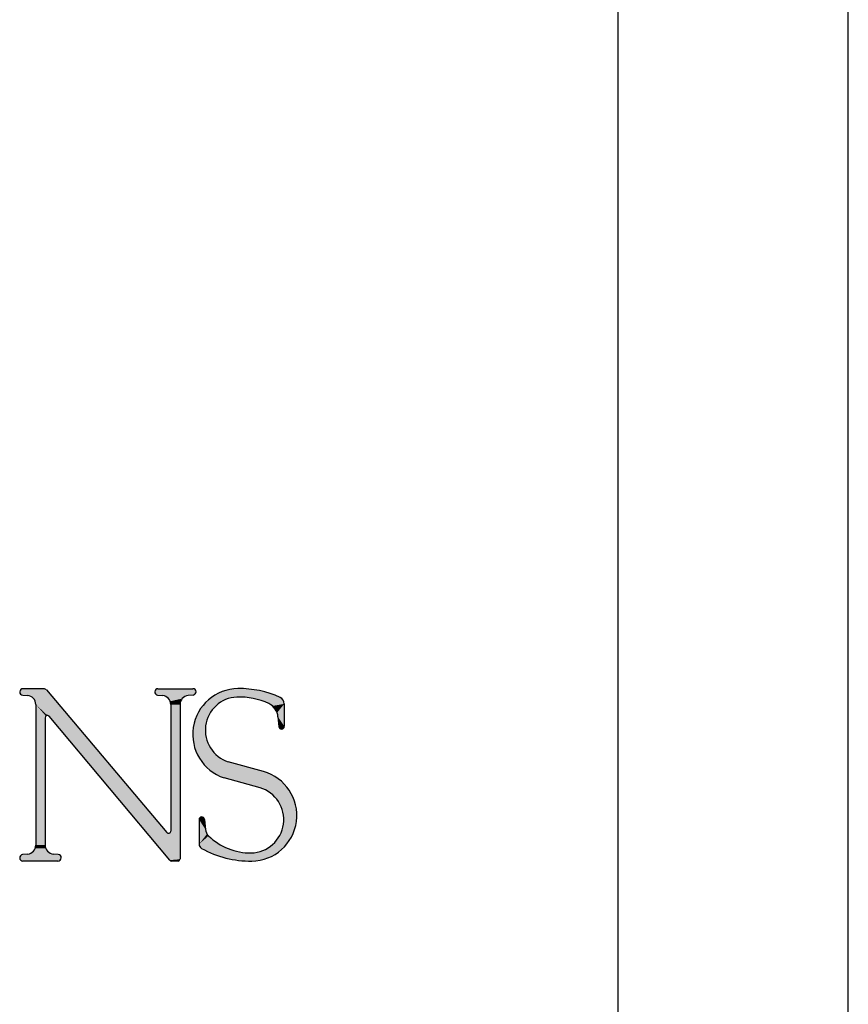
# Model space of a CAD drawing. Extents: x 0 to 11, y 0 to 8.5.
# Drawn here: x 10.4 to 11, y 0.8 to 1.5 of the extents above; entities that cross this region are included whole.
import ezdxf

# ---------------------------------------------------------------- set-up
doc = ezdxf.new("R2010")
doc.units = 0
doc.header["$LTSCALE"] = 0.605
doc.header["$MEASUREMENT"] = 0
doc.layers.get('0').update_dxf_attribs({"linetype": 'CONTINUOUS'})
doc.layers.add('3_ALL_SYMBOLS', color=7, linetype='CONTINUOUS')
doc.layers.add('6_ALL_DRFT_GEOM', color=7, linetype='CONTINUOUS')

# ---------------------------------------------------------------- blocks, each defined once
blk = doc.blocks.new('LS_LOGO_BL0', base_point=(9.78842, 0.93926))
at = {"layer": '3_ALL_SYMBOLS', "color": 7, "linetype": 'CONTINUOUS'}
for p, q in [((10.41847, 0.98871), (10.40357, 0.98871)), ((10.5011, 0.98871), (10.52636, 0.98871)), ((10.40339, 0.98408), (10.40681, 0.98381)), ((10.42046, 0.98779), (10.5075, 0.88487)), ((10.50087, 0.98412), (10.50451, 0.98375)), ((10.5266, 0.98415), (10.52285, 0.98374)), ((10.41282, 0.97731), (10.41282, 0.87579)), ((10.51038, 0.97726), (10.51038, 0.88592)), ((10.51704, 0.97726), (10.51704, 0.86553)), ((10.5924, 0.97773), (10.5924, 0.96155)), ((10.41959, 0.96777), (10.41959, 0.87581)), ((10.50971, 0.86492), (10.42243, 0.96878)), ((10.58785, 0.96839), (10.58847, 0.96138)), ((10.57736, 0.9289), (10.55192, 0.9359)), ((10.57489, 0.91722), (10.54897, 0.9243)), ((10.53086, 0.89416), (10.53086, 0.87644)), ((10.53467, 0.89435), (10.53538, 0.88713)), ((10.40695, 0.8693), (10.40328, 0.86894)), ((10.42902, 0.86902), (10.42556, 0.86931)), ((10.42882, 0.86427), (10.40352, 0.86427)), ((10.51573, 0.86423), (10.51121, 0.86423))]:
    blk.add_line(p, q, dxfattribs=at)
for centre, radius, start, end in [((10.40357, 0.98639), 0.00232, 90, 265.44164), ((10.41847, 0.9861), 0.00261, 40.2205, 90), ((10.5011, 0.98641), 0.0023, 90, 264.23011), ((10.55933, 0.95571), 0.03308, 90.67752, 251.7495), ((10.52636, 0.98642), 0.00229, 276.23032, 90), ((10.56017, 0.91876), 0.07003, 65.31739, 91.00586), ((10.4063, 0.97731), 0.00652, 0, 85.44164), ((10.50386, 0.97726), 0.00652, 0, 84.23011), ((10.52356, 0.97726), 0.00652, 96.23032, 180), ((10.55933, 0.95871), 0.02399, 92.83098, 251.99362), ((10.56009, 0.93378), 0.04894, 64.36253, 92.27412), ((10.58727, 0.97773), 0.00513, 0, 65.31739), ((10.57621, 0.96736), 0.01169, 5.08264, 64.36253), ((10.42122, 0.96777), 0.00163, 40.04573, 180), ((10.59043, 0.96155), 0.00197, 185.08264, 360), ((10.5685, 0.89715), 0.03296, 270.64321, 74.41107), ((10.56796, 0.89418), 0.02406, 271.29422, 73.25474), ((10.53277, 0.89416), 0.00191, 5.60286, 180), ((10.50875, 0.88592), 0.00163, 220.2205, 360), ((10.5429, 0.88786), 0.00756, 185.60286, 225.96558), ((10.56808, 0.91391), 0.04378, 225.96558, 270.55915), ((10.4063, 0.87579), 0.00652, 275.72895, 360), ((10.42611, 0.87581), 0.00652, 180, 265.15318), ((10.53437, 0.87644), 0.00352, 180, 240.85388), ((10.40352, 0.86661), 0.00234, 95.72895, 270), ((10.42882, 0.86665), 0.00238, 270, 85.15318), ((10.56799, 0.93673), 0.07254, 240.85388, 270.69338), ((10.51121, 0.86618), 0.00196, 220.04573, 270), ((10.51573, 0.86553), 0.0013, 270, 360)]:
    blk.add_arc(centre, radius, start, end, dxfattribs=at)
for points in [[(10.42046, 0.98779), (10.40139, 0.98718), (10.4199, 0.98829)], [(10.40139, 0.98718), (10.40224, 0.98829), (10.4199, 0.98829)], [(10.41922, 0.9886), (10.40224, 0.98829), (10.41847, 0.98871)], [(10.40224, 0.98829), (10.40357, 0.98871), (10.41847, 0.98871)], [(10.41922, 0.9886), (10.4199, 0.98829), (10.40224, 0.98829)], [(10.49894, 0.98721), (10.49979, 0.9883), (10.52793, 0.98808)], [(10.49979, 0.9883), (10.5011, 0.98871), (10.52636, 0.98871)], [(10.52636, 0.98871), (10.52793, 0.98808), (10.49979, 0.9883)], [(10.55278, 0.98813), (10.55894, 0.98878), (10.56678, 0.98848)], [(10.56678, 0.98848), (10.57453, 0.9873), (10.55278, 0.98813)], [(10.40139, 0.98718), (10.42046, 0.98779), (10.40134, 0.98578)], [(10.40134, 0.98578), (10.42046, 0.98779), (10.4021, 0.98461)], [(10.4021, 0.98461), (10.42046, 0.98779), (10.40339, 0.98408)], [(10.40339, 0.98408), (10.42046, 0.98779), (10.40681, 0.98381)], [(10.40681, 0.98381), (10.42046, 0.98779), (10.40915, 0.98318)], [(10.40915, 0.98318), (10.42046, 0.98779), (10.41109, 0.98173)], [(10.41109, 0.98173), (10.42046, 0.98779), (10.41237, 0.97969)], [(10.41237, 0.97969), (10.42046, 0.98779), (10.41282, 0.97731)], [(10.41282, 0.97731), (10.42046, 0.98779), (10.42132, 0.9694)], [(10.42132, 0.9694), (10.42046, 0.98779), (10.42243, 0.96878)], [(10.42046, 0.98779), (10.5075, 0.88487), (10.42243, 0.96878)], [(10.49887, 0.98583), (10.49894, 0.98721), (10.52864, 0.98655)], [(10.52864, 0.98655), (10.5281, 0.98494), (10.49887, 0.98583)], [(10.4996, 0.98466), (10.49887, 0.98583), (10.5281, 0.98494)], [(10.52793, 0.98808), (10.52864, 0.98655), (10.49894, 0.98721)], [(10.5281, 0.98494), (10.5266, 0.98415), (10.4996, 0.98466)], [(10.50087, 0.98412), (10.4996, 0.98466), (10.5266, 0.98415)], [(10.50087, 0.98412), (10.5266, 0.98415), (10.50451, 0.98375)], [(10.5266, 0.98415), (10.52285, 0.98374), (10.50451, 0.98375)], [(10.5068, 0.98308), (10.50451, 0.98375), (10.52285, 0.98374)], [(10.52285, 0.98374), (10.52058, 0.98306), (10.5068, 0.98308)], [(10.50869, 0.98163), (10.5068, 0.98308), (10.52058, 0.98306)], [(10.52058, 0.98306), (10.5187, 0.98161), (10.50869, 0.98163)], [(10.50994, 0.9796), (10.50869, 0.98163), (10.5187, 0.98161)], [(10.5187, 0.98161), (10.51747, 0.97959), (10.50994, 0.9796)], [(10.53651, 0.97965), (10.54137, 0.98348), (10.55815, 0.98267)], [(10.55268, 0.98176), (10.53651, 0.97965), (10.55815, 0.98267)], [(10.55268, 0.98176), (10.54757, 0.97962), (10.53651, 0.97965)], [(10.54137, 0.98348), (10.54686, 0.98634), (10.58211, 0.98527)], [(10.54137, 0.98348), (10.58211, 0.98527), (10.55815, 0.98267)], [(10.54686, 0.98634), (10.55278, 0.98813), (10.57453, 0.9873)], [(10.57453, 0.9873), (10.58211, 0.98527), (10.54686, 0.98634)], [(10.58211, 0.98527), (10.58941, 0.98239), (10.55815, 0.98267)], [(10.56608, 0.98234), (10.55815, 0.98267), (10.58941, 0.98239)], [(10.58941, 0.98239), (10.59099, 0.98127), (10.56608, 0.98234)], [(10.57385, 0.98074), (10.56608, 0.98234), (10.59099, 0.98127)], [(10.59099, 0.98127), (10.59203, 0.97963), (10.57385, 0.98074)], [(10.42132, 0.9694), (10.4201, 0.96896), (10.41282, 0.97731)], [(10.4201, 0.96896), (10.41959, 0.96777), (10.41282, 0.97731)], [(10.41282, 0.87579), (10.41282, 0.97731), (10.41959, 0.96777)], [(10.51038, 0.97726), (10.50994, 0.9796), (10.51747, 0.97959)], [(10.51747, 0.97959), (10.51704, 0.97726), (10.51038, 0.97726)], [(10.51038, 0.88592), (10.51038, 0.97726), (10.51704, 0.97726)], [(10.51704, 0.97726), (10.51704, 0.86553), (10.51038, 0.88592)], [(10.52933, 0.96963), (10.53244, 0.97498), (10.53947, 0.97217)], [(10.53244, 0.97498), (10.53651, 0.97965), (10.54757, 0.97962)], [(10.54309, 0.97637), (10.53244, 0.97498), (10.54757, 0.97962)], [(10.54309, 0.97637), (10.53947, 0.97217), (10.53244, 0.97498)], [(10.58126, 0.97789), (10.57385, 0.98074), (10.59203, 0.97963)], [(10.59203, 0.97963), (10.5924, 0.97773), (10.58126, 0.97789)], [(10.58379, 0.97625), (10.58126, 0.97789), (10.5924, 0.97773)], [(10.58379, 0.97625), (10.5924, 0.97773), (10.58581, 0.97402)], [(10.58581, 0.97402), (10.5924, 0.97773), (10.5872, 0.97134)], [(10.5872, 0.97134), (10.5924, 0.97773), (10.58785, 0.96839)], [(10.5924, 0.97773), (10.5924, 0.96155), (10.58785, 0.96839)], [(10.41959, 0.87581), (10.41282, 0.87579), (10.41959, 0.96777)], [(10.50971, 0.86492), (10.42243, 0.96878), (10.5075, 0.88487)], [(10.52726, 0.9638), (10.52933, 0.96963), (10.53691, 0.96725)], [(10.53691, 0.96725), (10.53555, 0.96188), (10.52726, 0.9638)], [(10.53947, 0.97217), (10.53691, 0.96725), (10.52933, 0.96963)], [(10.58847, 0.96138), (10.58785, 0.96839), (10.5924, 0.96155)], [(10.52631, 0.95768), (10.52726, 0.9638), (10.53555, 0.96188)], [(10.53555, 0.96188), (10.53546, 0.95634), (10.52631, 0.95768)], [(10.5924, 0.96155), (10.59185, 0.96019), (10.58847, 0.96138)], [(10.58914, 0.96007), (10.58847, 0.96138), (10.59185, 0.96019)], [(10.59185, 0.96019), (10.59052, 0.95959), (10.58914, 0.96007)], [(10.52652, 0.95149), (10.52631, 0.95768), (10.53546, 0.95634)], [(10.53546, 0.95634), (10.53664, 0.95092), (10.52652, 0.95149)], [(10.52788, 0.94545), (10.52652, 0.95149), (10.53664, 0.95092)], [(10.53903, 0.94593), (10.52788, 0.94545), (10.53664, 0.95092)], [(10.53903, 0.94593), (10.54251, 0.94161), (10.52788, 0.94545)], [(10.53034, 0.93977), (10.52788, 0.94545), (10.54251, 0.94161)], [(10.54251, 0.94161), (10.54688, 0.93821), (10.53034, 0.93977)], [(10.53382, 0.93465), (10.53034, 0.93977), (10.54688, 0.93821)], [(10.55192, 0.9359), (10.53382, 0.93465), (10.54688, 0.93821)], [(10.53382, 0.93465), (10.55192, 0.9359), (10.53819, 0.93027)], [(10.55192, 0.9359), (10.57736, 0.9289), (10.53819, 0.93027)], [(10.5433, 0.92678), (10.53819, 0.93027), (10.57736, 0.9289)], [(10.57736, 0.9289), (10.58321, 0.92665), (10.5433, 0.92678)], [(10.54897, 0.9243), (10.5433, 0.92678), (10.58321, 0.92665)], [(10.58321, 0.92665), (10.58853, 0.92333), (10.54897, 0.9243)], [(10.57489, 0.91722), (10.54897, 0.9243), (10.58853, 0.92333)], [(10.59312, 0.91906), (10.57489, 0.91722), (10.58853, 0.92333)], [(10.57489, 0.91722), (10.59312, 0.91906), (10.5797, 0.91518)], [(10.59312, 0.91906), (10.59683, 0.914), (10.5797, 0.91518)], [(10.58395, 0.91216), (10.5797, 0.91518), (10.59683, 0.914)], [(10.59683, 0.914), (10.59951, 0.90833), (10.58395, 0.91216)], [(10.58745, 0.90828), (10.58395, 0.91216), (10.59951, 0.90833)], [(10.58745, 0.90828), (10.59951, 0.90833), (10.59004, 0.90375)], [(10.59951, 0.90833), (10.60106, 0.90226), (10.59004, 0.90375)], [(10.59158, 0.89876), (10.59004, 0.90375), (10.60106, 0.90226)], [(10.53138, 0.89548), (10.53267, 0.89607), (10.53401, 0.89561)], [(10.60106, 0.90226), (10.60144, 0.896), (10.59158, 0.89876)], [(10.59201, 0.89355), (10.59158, 0.89876), (10.60144, 0.896)], [(10.60144, 0.896), (10.60062, 0.88978), (10.59201, 0.89355)], [(10.53086, 0.89416), (10.53138, 0.89548), (10.53467, 0.89435)], [(10.53467, 0.89435), (10.53538, 0.88713), (10.53086, 0.89416)], [(10.53086, 0.87644), (10.53086, 0.89416), (10.53538, 0.88713)], [(10.53401, 0.89561), (10.53467, 0.89435), (10.53138, 0.89548)], [(10.59131, 0.88838), (10.59201, 0.89355), (10.60062, 0.88978)], [(10.60062, 0.88978), (10.59865, 0.88383), (10.59131, 0.88838)], [(10.50866, 0.88429), (10.50971, 0.86492), (10.5075, 0.88487)], [(10.50866, 0.88429), (10.50987, 0.88473), (10.51704, 0.86553)], [(10.51704, 0.86553), (10.50971, 0.86492), (10.50866, 0.88429)], [(10.50987, 0.88473), (10.51038, 0.88592), (10.51704, 0.86553)], [(10.53575, 0.8854), (10.53086, 0.87644), (10.53538, 0.88713)], [(10.53652, 0.8838), (10.53086, 0.87644), (10.53575, 0.8854)], [(10.53764, 0.88243), (10.53086, 0.87644), (10.53652, 0.8838)], [(10.54289, 0.87809), (10.53086, 0.87644), (10.53764, 0.88243)], [(10.58951, 0.88348), (10.59865, 0.88383), (10.58669, 0.87908)], [(10.59865, 0.88383), (10.59558, 0.87836), (10.58669, 0.87908)], [(10.58951, 0.88348), (10.59131, 0.88838), (10.59865, 0.88383)], [(10.41282, 0.87579), (10.41959, 0.87581), (10.41238, 0.87345)], [(10.41959, 0.87581), (10.42004, 0.87344), (10.41238, 0.87345)], [(10.53086, 0.87644), (10.54289, 0.87809), (10.53108, 0.87523)], [(10.54289, 0.87809), (10.54875, 0.87462), (10.53108, 0.87523)], [(10.5317, 0.87416), (10.53108, 0.87523), (10.54875, 0.87462)], [(10.5317, 0.87416), (10.54875, 0.87462), (10.53266, 0.87337)], [(10.54875, 0.87462), (10.55507, 0.8721), (10.53266, 0.87337)], [(10.57859, 0.87259), (10.58299, 0.8754), (10.59153, 0.87357)], [(10.58299, 0.8754), (10.58669, 0.87908), (10.59558, 0.87836)], [(10.59558, 0.87836), (10.59153, 0.87357), (10.58299, 0.8754)], [(10.40126, 0.8672), (10.402, 0.86839), (10.43111, 0.86727)], [(10.402, 0.86839), (10.40328, 0.86894), (10.43034, 0.86847)], [(10.43034, 0.86847), (10.43111, 0.86727), (10.402, 0.86839)], [(10.40328, 0.86894), (10.40695, 0.8693), (10.42902, 0.86902)], [(10.42902, 0.86902), (10.43034, 0.86847), (10.40328, 0.86894)], [(10.40695, 0.8693), (10.40924, 0.86997), (10.42324, 0.86995)], [(10.42556, 0.86931), (10.40695, 0.8693), (10.42324, 0.86995)], [(10.42556, 0.86931), (10.42902, 0.86902), (10.40695, 0.8693)], [(10.40924, 0.86997), (10.41113, 0.87142), (10.42131, 0.8714)], [(10.42131, 0.8714), (10.42324, 0.86995), (10.40924, 0.86997)], [(10.41113, 0.87142), (10.41238, 0.87345), (10.42004, 0.87344)], [(10.42004, 0.87344), (10.42131, 0.8714), (10.41113, 0.87142)], [(10.54119, 0.86932), (10.53266, 0.87337), (10.55507, 0.8721)], [(10.56171, 0.87059), (10.54119, 0.86932), (10.55507, 0.8721)], [(10.5685, 0.87013), (10.54119, 0.86932), (10.56171, 0.87059)], [(10.58664, 0.86963), (10.54119, 0.86932), (10.5685, 0.87013)], [(10.58664, 0.86963), (10.5811, 0.8667), (10.54119, 0.86932)], [(10.55016, 0.86641), (10.54119, 0.86932), (10.5811, 0.8667)], [(10.5685, 0.87013), (10.57368, 0.87081), (10.58664, 0.86963)], [(10.57859, 0.87259), (10.59153, 0.87357), (10.57368, 0.87081)], [(10.59153, 0.87357), (10.58664, 0.86963), (10.57368, 0.87081)], [(10.43111, 0.86727), (10.43105, 0.86584), (10.40126, 0.8672)], [(10.40133, 0.8658), (10.40126, 0.8672), (10.43105, 0.86584)], [(10.43105, 0.86584), (10.43018, 0.8647), (10.40133, 0.8658)], [(10.40218, 0.86469), (10.40133, 0.8658), (10.43018, 0.8647)], [(10.40218, 0.86469), (10.43018, 0.8647), (10.40352, 0.86427)], [(10.43018, 0.8647), (10.42882, 0.86427), (10.40352, 0.86427)], [(10.51704, 0.86553), (10.51686, 0.86488), (10.50971, 0.86492)], [(10.51014, 0.86455), (10.50971, 0.86492), (10.51686, 0.86488)], [(10.51686, 0.86488), (10.51639, 0.8644), (10.51014, 0.86455)], [(10.51065, 0.86431), (10.51014, 0.86455), (10.51639, 0.8644)], [(10.51065, 0.86431), (10.51639, 0.8644), (10.51121, 0.86423)], [(10.51639, 0.8644), (10.51573, 0.86423), (10.51121, 0.86423)], [(10.5811, 0.8667), (10.5751, 0.86486), (10.55016, 0.86641)], [(10.55944, 0.86469), (10.55016, 0.86641), (10.5751, 0.86486)], [(10.5751, 0.86486), (10.56887, 0.86419), (10.55944, 0.86469)]]:
    blk.add_solid(points, dxfattribs=at)

msp = doc.modelspace()

# ---------------------------------------------------------------- linework, layer by layer
at = {"color": 7, "linetype": 'CONTINUOUS'}
msp.add_line((11, 0), (11, 8.5), dxfattribs=at)
at = {"layer": '6_ALL_DRFT_GEOM', "color": 7, "linetype": 'CONTINUOUS'}
msp.add_line((10.83332, 8.32619), (10.83332, 0.20683), dxfattribs=at)

# ---------------------------------------------------------------- block references
at = {"layer": '3_ALL_SYMBOLS', "color": 2, "linetype": 'CONTINUOUS'}
msp.add_blockref('LS_LOGO_BL0', (9.78842, 0.93926), dxfattribs=at)

doc.saveas('drawing.dxf')
